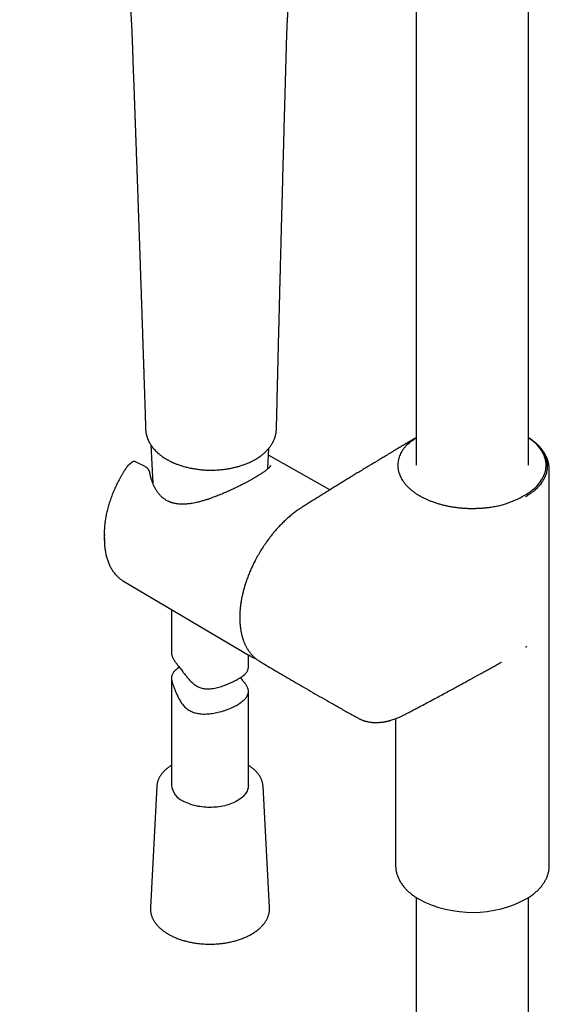
# Model space of a CAD drawing. Units: millimetres. Extents: x 8 to 1795, y 12 to 2812.
# Drawn here: x 1517 to 1620, y 776 to 968 of the extents above; entities that cross this region are included whole.
import ezdxf

# ---------------------------------------------------------------- set-up
doc = ezdxf.new("R2010")
doc.units = ezdxf.units.MM

msp = doc.modelspace()

# ---------------------------------------------------------------- linework, layer by layer
at = {"color": 7, "linetype": 'Continuous', "lineweight": 30}
for p, q in [((1594.2, 1217.21), (1594.2, 880.86)), ((1616.1, 880.86), (1616.1, 1217.21)), ((1568.85, 962.68), (1568.85, 962.67)), ((1541.37, 887.96), (1541.37, 887.93)), ((1541.37, 887.95), (1541.37, 887.91)), ((1566.89, 887.95), (1566.89, 888)), ((1594.2, 886.23), (1593.88, 886.01)), ((1593.88, 886.01), (1593.88, 886.01)), ((1542.38, 884.86), (1542.78, 877.31)), ((1565.21, 880.17), (1565.43, 884.22)), ((1577.35, 876.08), (1565.36, 882.83)), ((1537.85, 880.72), (1537.82, 880.68)), ((1538.76, 881.47), (1537.84, 880.71)), ((1541.25, 880.63), (1539.42, 881.54)), ((1539.42, 881.54), (1539.42, 881.54)), ((1565.75, 880.79), (1565.76, 880.81)), ((1542.24, 879.2), (1542.24, 879.26)), ((1620.15, 802.75), (1620.15, 880.02)), ((1615.5, 874.68), (1615.48, 874.72)), ((1614.07, 874.35), (1614.07, 874.35)), ((1533.29, 867.23), (1533.31, 866.19)), ((1537.05, 858.25), (1561.71, 843.66)), ((1546.42, 852.7), (1546.42, 844.24)), ((1561.42, 841.54), (1561.42, 843.83)), ((1615.55, 845.4), (1615.53, 845.42)), ((1615.55, 845.4), (1615.76, 845.56)), ((1563.69, 842.56), (1563.67, 842.57)), ((1610.84, 842.46), (1610.83, 842.45)), ((1546.42, 839.37), (1546.42, 818.42)), ((1561.42, 818.42), (1561.42, 836.73)), ((1582.76, 831.55), (1582.77, 831.55)), ((1590.15, 831.41), (1590.15, 802.75)), ((1543.56, 818.21), (1542.3, 794.55)), ((1543.56, 818.22), (1543.56, 818.21)), ((1565.54, 794.55), (1564.29, 818.21)), ((1594.2, 796.5), (1594.2, 407.71)), ((1616.1, 408.55), (1616.1, 796.5)), ((1542.3, 794.55), (1542.3, 794.57))]:
    msp.add_line(p, q, dxfattribs=at)
at = {"color": 7, "linetype": 'Continuous', "lineweight": 30, "flags": 128}
for points in [[(1614.07, 874.35), (1614.48, 874.54), (1614.87, 874.75), (1615.25, 874.96), (1615.62, 875.17), (1615.98, 875.4), (1616.32, 875.63), (1616.64, 875.87), (1616.95, 876.12), (1617.24, 876.37), (1617.52, 876.63), (1617.78, 876.89), (1618.02, 877.16), (1618.25, 877.44), (1618.46, 877.72), (1618.65, 878), (1618.82, 878.29), (1618.97, 878.58), (1619.11, 878.87), (1619.23, 879.17), (1619.32, 879.47), (1619.4, 879.77), (1619.46, 880.07), (1619.5, 880.38), (1619.52, 880.68), (1619.52, 880.98), (1619.51, 881.29), (1619.47, 881.59), (1619.41, 881.89), (1619.34, 882.2), (1619.24, 882.5), (1619.13, 882.79), (1619, 883.09), (1618.85, 883.38), (1618.68, 883.67), (1618.49, 883.95), (1618.28, 884.23), (1618.06, 884.51), (1617.82, 884.78), (1617.56, 885.04), (1617.29, 885.3), (1617, 885.56), (1616.69, 885.8), (1616.37, 886.04), (1616.1, 886.23)], [(1536.82, 858.39), (1536.9, 858.34), (1537.05, 858.25)], [(1561.95, 843.53), (1561.73, 843.65), (1561.49, 843.8)], [(1561.42, 818.42), (1561.42, 818.38), (1561.41, 818.16), (1561.38, 817.94), (1561.32, 817.72), (1561.25, 817.51), (1561.16, 817.29), (1561.06, 817.08), (1560.93, 816.88), (1560.79, 816.67), (1560.62, 816.48), (1560.45, 816.28), (1560.25, 816.09), (1560.04, 815.91), (1559.81, 815.74), (1559.57, 815.57), (1559.31, 815.41), (1559.04, 815.25), (1558.75, 815.11), (1558.46, 814.97), (1558.15, 814.84), (1557.83, 814.72), (1557.5, 814.61), (1557.16, 814.51), (1556.81, 814.42), (1556.46, 814.34), (1556.1, 814.28), (1555.73, 814.22), (1555.36, 814.17), (1554.99, 814.13), (1554.61, 814.11), (1554.23, 814.09), (1553.85, 814.09), (1553.47, 814.1), (1553.09, 814.12), (1552.72, 814.15), (1552.34, 814.19), (1551.97, 814.24), (1551.61, 814.3), (1551.25, 814.37), (1550.9, 814.46), (1550.56, 814.55), (1550.22, 814.65), (1549.9, 814.77), (1549.58, 814.89), (1549.28, 815.02), (1548.98, 815.16), (1548.7, 815.31)]]:
    msp.add_lwpolyline(points, dxfattribs=at)
at = {"color": 7, "linetype": 'Continuous', "lineweight": 30}
for centre, radius, start, end in [((1549.3, 867.51), 16.01, 176.4935, 181.029), ((1549.58, 866.51), 16.28, 176.886, 183.996), ((1550.21, 818.81), 3.81, 185.8781, 246.6527), ((1605.13, 816.03), 22.42, 242.3669, 298.6314)]:
    msp.add_arc(centre, radius, start, end, dxfattribs=at)
for points, knots in [([(1516.79, 1025.47), (1517.09, 1025.09), (1517.69, 1024.34), (1518.56, 1023.23), (1519.4, 1022.15), (1520.19, 1021.12), (1520.93, 1020.12), (1521.64, 1019.16), (1522.32, 1018.21), (1522.97, 1017.27), (1523.6, 1016.34), (1524.17, 1015.47), (1524.7, 1014.64), (1525.19, 1013.87), (1525.63, 1013.15), (1526.02, 1012.48), (1526.38, 1011.87), (1526.7, 1011.32), (1527.01, 1010.76), (1527.35, 1010.15), (1527.71, 1009.47), (1528.11, 1008.72), (1528.52, 1007.9), (1528.96, 1007.01), (1529.41, 1006.06), (1529.87, 1005.06), (1530.34, 1004), (1530.81, 1002.9), (1531.28, 1001.73), (1531.71, 1000.64), (1532.08, 999.63), (1532.41, 998.73), (1532.71, 997.85), (1532.99, 997.02), (1533.25, 996.24), (1533.48, 995.51), (1533.69, 994.83), (1533.88, 994.21), (1534.04, 993.64), (1534.19, 993.14), (1534.32, 992.69), (1534.43, 992.29), (1534.53, 991.92), (1534.62, 991.6), (1534.69, 991.33), (1534.75, 991.14), (1534.78, 991.02), (1534.8, 990.92), (1534.83, 990.81), (1534.87, 990.67), (1534.92, 990.49), (1534.99, 990.22), (1535.08, 989.87), (1535.19, 989.44), (1535.32, 988.92), (1535.47, 988.29), (1535.65, 987.54), (1535.84, 986.74), (1536.04, 985.87), (1536.21, 985.07), (1536.37, 984.33), (1536.5, 983.71), (1536.62, 983.11), (1536.73, 982.56), (1536.83, 982.06), (1536.92, 981.59), (1537, 981.15), (1537.08, 980.76), (1537.14, 980.42), (1537.19, 980.13), (1537.23, 979.87), (1537.28, 979.62), (1537.32, 979.35), (1537.37, 979.04), (1537.43, 978.68), (1537.5, 978.27), (1537.57, 977.81), (1537.65, 977.29), (1537.73, 976.73), (1537.81, 976.12), (1537.89, 975.47), (1537.98, 974.76), (1538.06, 974.01), (1538.15, 973.22), (1538.23, 972.38), (1538.31, 971.5), (1538.38, 970.57), (1538.45, 969.61), (1538.51, 968.56), (1538.57, 967.45), (1538.63, 966.25), (1538.69, 965.01), (1538.74, 963.72), (1538.77, 962.84), (1538.79, 962.39)], [0, 0, 0, 0, 0.020608, 0.040429, 0.059462, 0.077706, 0.095165, 0.111835, 0.127713, 0.144263, 0.15986, 0.174505, 0.188196, 0.200932, 0.212713, 0.223538, 0.233407, 0.24232, 0.250278, 0.260483, 0.271328, 0.282812, 0.295991, 0.309924, 0.32461, 0.340048, 0.356239, 0.373184, 0.390882, 0.409336, 0.422781, 0.436554, 0.449859, 0.462402, 0.474186, 0.485022, 0.495128, 0.504503, 0.513149, 0.520497, 0.527213, 0.533295, 0.538743, 0.543557, 0.547707, 0.550939, 0.552221, 0.5534, 0.555057, 0.557247, 0.559969, 0.563222, 0.569197, 0.575687, 0.582655, 0.592931, 0.604105, 0.61619, 0.629201, 0.643137, 0.652759, 0.662422, 0.671418, 0.679731, 0.687362, 0.694313, 0.701105, 0.707089, 0.712265, 0.716634, 0.720211, 0.723766, 0.727827, 0.732517, 0.73791, 0.744162, 0.751188, 0.758992, 0.767571, 0.776929, 0.787064, 0.797975, 0.809661, 0.822122, 0.83536, 0.849374, 0.864165, 0.879734, 0.896081, 0.914959, 0.934781, 0.955556, 0.977292, 1, 1, 1, 1]), ([(1568.86, 962.67), (1568.86, 962.87), (1568.87, 963.25), (1568.89, 963.79), (1568.9, 964.29), (1568.92, 964.74), (1568.93, 965.13), (1568.94, 965.48), (1568.96, 965.78), (1568.97, 966.03), (1568.97, 966.26), (1568.98, 966.45), (1568.99, 966.62), (1569, 966.79), (1569.01, 966.99), (1569.02, 967.23), (1569.03, 967.5), (1569.05, 967.8), (1569.07, 968.12), (1569.09, 968.47), (1569.11, 968.82), (1569.14, 969.16), (1569.16, 969.49), (1569.18, 969.79), (1569.2, 970.05), (1569.22, 970.27), (1569.24, 970.47), (1569.26, 970.68), (1569.28, 970.93), (1569.31, 971.21), (1569.34, 971.52), (1569.37, 971.86), (1569.41, 972.19), (1569.45, 972.53), (1569.49, 972.86), (1569.53, 973.18), (1569.57, 973.48), (1569.6, 973.75), (1569.64, 973.99), (1569.67, 974.2), (1569.69, 974.39), (1569.73, 974.6), (1569.77, 974.85), (1569.81, 975.15), (1569.86, 975.46), (1569.92, 975.78), (1569.97, 976.1), (1570.08, 976.68), (1570.24, 977.5), (1570.47, 978.57), (1570.71, 979.6), (1570.98, 980.61), (1571.28, 981.71), (1571.65, 982.89), (1572.07, 984.13), (1572.5, 985.27), (1572.91, 986.29), (1573.32, 987.22), (1573.65, 987.94), (1573.91, 988.46), (1574.08, 988.81), (1574.26, 989.16), (1574.44, 989.51), (1574.63, 989.86), (1574.81, 990.18), (1574.97, 990.45), (1575.1, 990.69), (1575.21, 990.87), (1575.27, 990.97), (1575.29, 991)], [0, 0, 0, 0, 0.017851, 0.034238, 0.049166, 0.062636, 0.074645, 0.085012, 0.09396, 0.101697, 0.108419, 0.114227, 0.118976, 0.123967, 0.130144, 0.137515, 0.146019, 0.154881, 0.165391, 0.176089, 0.186978, 0.19806, 0.208729, 0.21826, 0.226193, 0.233096, 0.239144, 0.245809, 0.253421, 0.262537, 0.272738, 0.283637, 0.294509, 0.305337, 0.31612, 0.326247, 0.336322, 0.345532, 0.353349, 0.359762, 0.365501, 0.372231, 0.380612, 0.390651, 0.401327, 0.411912, 0.422404, 0.432802, 0.469865, 0.505907, 0.541431, 0.576955, 0.612486, 0.659013, 0.705546, 0.752085, 0.789784, 0.827483, 0.865192, 0.880022, 0.895206, 0.910877, 0.927032, 0.943669, 0.959813, 0.972462, 0.984011, 0.994629, 1, 1, 1, 1]), ([(1538.78, 962.39), (1538.79, 962.21), (1538.81, 961.71), (1538.84, 960.92), (1538.87, 960.01), (1538.9, 959.19), (1538.93, 958.45), (1538.95, 957.77), (1538.98, 957.07), (1539.01, 956.32), (1539.04, 955.54), (1539.07, 954.7), (1539.1, 953.82), (1539.13, 953.05), (1539.15, 952.43), (1539.17, 951.99), (1539.18, 951.6), (1539.19, 951.26), (1539.2, 950.98), (1539.21, 950.75), (1539.22, 950.57), (1539.22, 950.44), (1539.23, 950.32), (1539.23, 950.19), (1539.24, 950.04), (1539.24, 949.84), (1539.25, 949.61), (1539.26, 949.35), (1539.27, 949), (1539.29, 948.58), (1539.31, 948.08), (1539.33, 947.58), (1539.34, 947.09), (1539.37, 946.45), (1539.39, 945.68), (1539.43, 944.78), (1539.46, 943.88), (1539.49, 942.99), (1539.52, 942.21), (1539.54, 941.54), (1539.56, 940.96), (1539.58, 940.41), (1539.6, 939.88), (1539.62, 939.45), (1539.63, 939.11), (1539.64, 938.86), (1539.65, 938.63), (1539.65, 938.42), (1539.66, 938.2), (1539.67, 937.98), (1539.68, 937.72), (1539.69, 937.4), (1539.7, 937.03), (1539.72, 936.61), (1539.74, 936.15), (1539.75, 935.67), (1539.78, 934.98), (1539.81, 934.1), (1539.84, 933.14), (1539.87, 932.31), (1539.9, 931.59), (1539.92, 930.91), (1539.94, 930.28), (1539.96, 929.71), (1539.98, 929.24), (1539.99, 928.85), (1540, 928.53), (1540.01, 928.23), (1540.02, 927.94), (1540.03, 927.64), (1540.05, 927.25), (1540.06, 926.76), (1540.09, 926.16), (1540.11, 925.5), (1540.13, 924.84), (1540.15, 924.18), (1540.18, 923.52), (1540.2, 922.82), (1540.23, 922.03), (1540.26, 921.17), (1540.28, 920.45), (1540.3, 919.92), (1540.31, 919.6), (1540.32, 919.28), (1540.33, 918.97), (1540.35, 918.65), (1540.36, 918.35), (1540.37, 918.07), (1540.37, 917.84), (1540.38, 917.66), (1540.38, 917.52), (1540.39, 917.38), (1540.39, 917.21), (1540.4, 916.99), (1540.41, 916.7), (1540.42, 916.37), (1540.44, 915.99), (1540.45, 915.57), (1540.47, 915.14), (1540.49, 914.47), (1540.52, 913.58), (1540.55, 912.52), (1540.59, 911.54), (1540.62, 910.62), (1540.65, 909.7), (1540.67, 908.97), (1540.69, 908.46), (1540.7, 908.16), (1540.71, 907.88), (1540.72, 907.64), (1540.73, 907.44), (1540.73, 907.27), (1540.74, 907.15), (1540.74, 907.06), (1540.74, 906.98), (1540.74, 906.9), (1540.75, 906.81), (1540.75, 906.7), (1540.75, 906.58), (1540.76, 906.39), (1540.77, 906.12), (1540.78, 905.74), (1540.8, 905.33), (1540.81, 904.88), (1540.83, 904.4), (1540.84, 903.87), (1540.86, 903.31), (1540.88, 902.71), (1540.91, 902.05), (1540.93, 901.3), (1540.96, 900.48), (1540.99, 899.62), (1541.01, 898.75), (1541.04, 897.89), (1541.06, 897.23), (1541.08, 896.77), (1541.09, 896.54), (1541.09, 896.35), (1541.1, 896.19), (1541.1, 896.07), (1541.11, 895.96), (1541.11, 895.83), (1541.12, 895.67), (1541.12, 895.48), (1541.13, 895.22), (1541.14, 894.9), (1541.15, 894.5), (1541.17, 894.05), (1541.18, 893.57), (1541.2, 893.05), (1541.22, 892.5), (1541.24, 891.91), (1541.26, 891.28), (1541.28, 890.6), (1541.3, 889.89), (1541.33, 889.14), (1541.35, 888.49), (1541.36, 888.09), (1541.37, 887.96)], [0, 0, 0, 0, 0.007251, 0.019881, 0.032021, 0.043902, 0.053054, 0.062051, 0.071376, 0.081341, 0.091946, 0.103191, 0.115077, 0.127603, 0.134154, 0.140051, 0.145277, 0.14983, 0.153712, 0.156921, 0.159133, 0.160854, 0.162176, 0.163834, 0.165985, 0.16858, 0.17165, 0.175197, 0.17922, 0.185713, 0.192389, 0.199086, 0.205804, 0.212544, 0.224632, 0.236788, 0.249011, 0.261019, 0.272553, 0.280485, 0.288176, 0.295628, 0.302839, 0.309605, 0.313118, 0.316427, 0.319532, 0.322432, 0.325131, 0.328009, 0.331332, 0.335774, 0.340824, 0.346481, 0.352746, 0.359346, 0.36582, 0.380542, 0.394512, 0.404594, 0.414244, 0.423448, 0.431925, 0.43956, 0.446355, 0.451103, 0.455333, 0.459155, 0.463071, 0.46714, 0.471403, 0.478649, 0.486711, 0.49559, 0.505284, 0.513489, 0.522306, 0.531749, 0.541819, 0.553842, 0.56665, 0.570838, 0.575104, 0.579447, 0.583796, 0.587775, 0.592236, 0.596009, 0.599092, 0.601485, 0.603192, 0.60481, 0.606836, 0.610007, 0.613839, 0.618334, 0.62349, 0.629274, 0.635146, 0.640921, 0.656308, 0.670966, 0.683438, 0.69569, 0.708112, 0.720703, 0.724805, 0.728921, 0.732729, 0.735992, 0.73871, 0.740883, 0.742537, 0.743624, 0.744532, 0.745614, 0.74687, 0.7483, 0.749904, 0.751682, 0.755973, 0.761027, 0.766846, 0.772687, 0.779138, 0.786198, 0.793798, 0.801816, 0.81025, 0.820689, 0.831701, 0.843287, 0.855447, 0.866622, 0.878241, 0.881881, 0.885023, 0.887616, 0.889661, 0.891158, 0.892497, 0.894177, 0.896334, 0.898969, 0.902081, 0.906642, 0.91195, 0.918003, 0.924802, 0.931527, 0.938852, 0.946775, 0.955297, 0.964417, 0.973958, 0.984076, 0.994772, 1, 1, 1, 1]), ([(1566.91, 888), (1566.91, 888.02), (1566.92, 888.21), (1566.92, 888.55), (1566.93, 888.99), (1566.94, 889.38), (1566.95, 889.72), (1566.96, 890.01), (1566.96, 890.24), (1566.97, 890.42), (1566.97, 890.56), (1566.97, 890.65), (1566.97, 890.72), (1566.97, 890.77), (1566.98, 890.84), (1566.98, 890.93), (1566.98, 891.08), (1566.99, 891.27), (1566.99, 891.5), (1567, 891.77), (1567.01, 892.09), (1567.01, 892.43), (1567.03, 892.99), (1567.04, 893.73), (1567.06, 894.59), (1567.08, 895.38), (1567.1, 896.08), (1567.12, 896.73), (1567.13, 897.29), (1567.14, 897.74), (1567.15, 898.11), (1567.16, 898.44), (1567.16, 898.75), (1567.17, 899.04), (1567.18, 899.33), (1567.19, 899.62), (1567.19, 899.92), (1567.2, 900.25), (1567.21, 900.62), (1567.22, 901.01), (1567.23, 901.49), (1567.25, 902.03), (1567.26, 902.59), (1567.27, 903.12), (1567.28, 903.6), (1567.3, 904.06), (1567.31, 904.53), (1567.32, 905.03), (1567.33, 905.59), (1567.35, 906.1), (1567.36, 906.56), (1567.37, 906.94), (1567.38, 907.34), (1567.39, 907.72), (1567.4, 908.07), (1567.4, 908.36), (1567.41, 908.62), (1567.41, 908.82), (1567.42, 908.98), (1567.42, 909.11), (1567.42, 909.23), (1567.43, 909.43), (1567.44, 909.71), (1567.45, 910.07), (1567.46, 910.46), (1567.47, 910.88), (1567.48, 911.38), (1567.49, 911.97), (1567.51, 912.65), (1567.53, 913.37), (1567.55, 914.15), (1567.57, 914.96), (1567.59, 915.66), (1567.6, 916.23), (1567.61, 916.66), (1567.63, 917.1), (1567.64, 917.53), (1567.65, 917.94), (1567.66, 918.31), (1567.67, 918.66), (1567.67, 918.96), (1567.68, 919.23), (1567.69, 919.46), (1567.69, 919.74), (1567.7, 920.09), (1567.71, 920.52), (1567.73, 921.12), (1567.75, 921.89), (1567.78, 922.83), (1567.8, 923.77), (1567.83, 924.72), (1567.85, 925.68), (1567.88, 926.66), (1567.9, 927.68), (1567.93, 928.73), (1567.96, 929.81), (1567.98, 930.71), (1568, 931.42), (1568.02, 931.89), (1568.03, 932.32), (1568.04, 932.69), (1568.05, 933), (1568.05, 933.25), (1568.06, 933.44), (1568.06, 933.61), (1568.07, 933.79), (1568.07, 933.99), (1568.08, 934.22), (1568.09, 934.51), (1568.09, 934.86), (1568.11, 935.27), (1568.12, 935.72), (1568.13, 936.21), (1568.14, 936.7), (1568.18, 937.83), (1568.22, 939.52), (1568.28, 941.78), (1568.35, 944.16), (1568.42, 946.73), (1568.47, 948.69), (1568.5, 949.85), (1568.51, 950.21), (1568.52, 950.54), (1568.53, 950.82), (1568.54, 951.08), (1568.54, 951.3), (1568.55, 951.49), (1568.55, 951.66), (1568.56, 951.82), (1568.56, 952.01), (1568.57, 952.27), (1568.58, 952.57), (1568.59, 952.94), (1568.6, 953.36), (1568.61, 953.83), (1568.63, 954.35), (1568.64, 954.93), (1568.66, 955.56), (1568.68, 956.25), (1568.7, 956.99), (1568.72, 957.8), (1568.75, 958.67), (1568.77, 959.59), (1568.8, 960.57), (1568.83, 961.6), (1568.85, 962.31), (1568.86, 962.68)], [0, 0, 0, 0, 0.001058, 0.007551, 0.013388, 0.01857, 0.023098, 0.02697, 0.030188, 0.032466, 0.034243, 0.035518, 0.036292, 0.03688, 0.037705, 0.038799, 0.040811, 0.043365, 0.04646, 0.050096, 0.054273, 0.058985, 0.063825, 0.076586, 0.088541, 0.098535, 0.107887, 0.116625, 0.124823, 0.129991, 0.13492, 0.139417, 0.143345, 0.147156, 0.151199, 0.154785, 0.158802, 0.163252, 0.168132, 0.173444, 0.17906, 0.187237, 0.194834, 0.201852, 0.208291, 0.214174, 0.220232, 0.226978, 0.234414, 0.242539, 0.247492, 0.252669, 0.258071, 0.263343, 0.267965, 0.271932, 0.275245, 0.278134, 0.280231, 0.281573, 0.283094, 0.285204, 0.289578, 0.294394, 0.299606, 0.305214, 0.311218, 0.319679, 0.328802, 0.338526, 0.348846, 0.359763, 0.371277, 0.376911, 0.382679, 0.388578, 0.39444, 0.399829, 0.405006, 0.409627, 0.413694, 0.417206, 0.420186, 0.423175, 0.428354, 0.434122, 0.440477, 0.452642, 0.465165, 0.478042, 0.4905, 0.503309, 0.516529, 0.530162, 0.544208, 0.558667, 0.573494, 0.580601, 0.586988, 0.592655, 0.597604, 0.601833, 0.605343, 0.607596, 0.609635, 0.612015, 0.614758, 0.617866, 0.621338, 0.626285, 0.631821, 0.637948, 0.644569, 0.651264, 0.657987, 0.69005, 0.719193, 0.748709, 0.785927, 0.82263, 0.827905, 0.832745, 0.837092, 0.840949, 0.844314, 0.847187, 0.849943, 0.852016, 0.853904, 0.856499, 0.859885, 0.864022, 0.86891, 0.874549, 0.880939, 0.887948, 0.895681, 0.904139, 0.913322, 0.92344, 0.934312, 0.94594, 0.958323, 0.97146, 0.985353, 1, 1, 1, 1]), ([(1541.37, 887.9), (1541.37, 887.8), (1541.38, 887.62), (1541.42, 887.36), (1541.45, 887.13), (1541.49, 886.95), (1541.52, 886.8), (1541.56, 886.67), (1541.6, 886.53), (1541.64, 886.39), (1541.7, 886.23), (1541.76, 886.05), (1541.83, 885.89), (1541.89, 885.75), (1541.95, 885.62), (1542.02, 885.48), (1542.1, 885.32), (1542.2, 885.15), (1542.31, 884.98), (1542.41, 884.81), (1542.55, 884.61), (1542.74, 884.36), (1542.98, 884.06), (1543.24, 883.77), (1543.47, 883.54), (1543.65, 883.37), (1543.78, 883.25), (1543.91, 883.13), (1544.07, 883), (1544.28, 882.84), (1544.53, 882.65), (1544.83, 882.43), (1545.16, 882.21), (1545.41, 882.07), (1545.52, 882)], [0, 0, 0, 0, 0.038419, 0.077389, 0.109509, 0.134791, 0.155784, 0.17452, 0.193714, 0.213374, 0.237182, 0.26486, 0.290633, 0.311363, 0.328447, 0.348989, 0.37398, 0.40271, 0.431319, 0.457769, 0.482067, 0.532123, 0.58305, 0.635683, 0.688896, 0.711567, 0.733408, 0.754727, 0.780997, 0.814225, 0.853603, 0.899632, 0.952278, 1, 1, 1, 1]), ([(1563.09, 882.2), (1563.22, 882.29), (1563.48, 882.45), (1563.82, 882.7), (1564.11, 882.92), (1564.36, 883.13), (1564.58, 883.32), (1564.76, 883.49), (1564.93, 883.66), (1565.1, 883.84), (1565.27, 884.03), (1565.44, 884.23), (1565.6, 884.43), (1565.74, 884.62), (1565.88, 884.83), (1566.03, 885.07), (1566.18, 885.34), (1566.32, 885.61), (1566.45, 885.89), (1566.55, 886.14), (1566.62, 886.36), (1566.67, 886.5), (1566.71, 886.64), (1566.75, 886.79), (1566.78, 886.95), (1566.82, 887.14), (1566.86, 887.38), (1566.9, 887.68), (1566.91, 887.89), (1566.91, 888.01)], [0, 0, 0, 0, 0.06025, 0.114207, 0.161835, 0.203484, 0.241354, 0.275784, 0.307446, 0.339044, 0.374261, 0.412072, 0.447551, 0.480047, 0.510369, 0.554046, 0.599714, 0.641626, 0.684071, 0.733347, 0.75879, 0.780346, 0.799569, 0.820926, 0.844701, 0.872748, 0.907987, 0.950413, 1, 1, 1, 1]), ([(1594.2, 886.28), (1593.95, 886.13), (1593.41, 885.81), (1592.62, 885.34), (1591.83, 884.88), (1591.1, 884.44), (1590.41, 884.03), (1589.79, 883.66), (1589.22, 883.32), (1588.72, 883.02), (1588.26, 882.74), (1587.84, 882.49), (1587.46, 882.26), (1587.12, 882.06), (1586.82, 881.87), (1586.55, 881.71), (1586.32, 881.57), (1586.11, 881.45), (1585.93, 881.34), (1585.77, 881.24), (1585.64, 881.16), (1585.51, 881.08), (1585.36, 880.99), (1585.18, 880.88), (1584.96, 880.75), (1584.67, 880.58), (1584.33, 880.37), (1583.95, 880.14), (1583.54, 879.88), (1582.97, 879.54), (1582.27, 879.11), (1581.24, 878.48), (1580.02, 877.73), (1578.57, 876.84), (1577.08, 875.92), (1575.57, 874.98), (1574.07, 874.04), (1572.87, 873.29), (1571.93, 872.69), (1571.27, 872.26), (1570.59, 871.79), (1569.92, 871.27), (1569.25, 870.7), (1568.59, 870.1), (1567.91, 869.44), (1567.22, 868.72), (1566.52, 867.93), (1565.84, 867.09), (1565.18, 866.22), (1564.54, 865.31), (1563.94, 864.38), (1563.36, 863.42), (1562.85, 862.49), (1562.41, 861.61), (1562.01, 860.77), (1561.64, 859.92), (1561.3, 859.05), (1561, 858.22), (1560.74, 857.42), (1560.52, 856.67), (1560.33, 855.92), (1560.17, 855.2), (1560.04, 854.53), (1559.95, 853.97), (1559.89, 853.5), (1559.84, 853.13), (1559.81, 852.78), (1559.78, 852.46), (1559.76, 852.19), (1559.75, 851.98), (1559.75, 851.82), (1559.74, 851.68), (1559.74, 851.53), (1559.73, 851.34), (1559.73, 851.08), (1559.74, 850.77), (1559.75, 850.41), (1559.77, 850.01), (1559.81, 849.6), (1559.85, 849.23), (1559.9, 848.9), (1559.94, 848.6), (1560, 848.32), (1560.06, 848.04), (1560.12, 847.77), (1560.18, 847.54), (1560.23, 847.35), (1560.27, 847.21), (1560.31, 847.09), (1560.35, 846.97), (1560.4, 846.81), (1560.47, 846.61), (1560.56, 846.37), (1560.66, 846.14), (1560.76, 845.92), (1560.86, 845.71), (1560.96, 845.51), (1561.07, 845.3), (1561.18, 845.11), (1561.29, 844.94), (1561.39, 844.78), (1561.5, 844.62), (1561.62, 844.44), (1561.76, 844.26), (1561.92, 844.06), (1562.1, 843.86), (1562.28, 843.67), (1562.46, 843.49), (1562.63, 843.33), (1562.83, 843.16), (1563.07, 842.97), (1563.35, 842.76), (1563.56, 842.64), (1563.67, 842.57)], [0, 0, 0, 0, 0.014986, 0.031259, 0.046588, 0.060971, 0.074408, 0.0869, 0.09752, 0.107345, 0.116374, 0.124609, 0.132048, 0.138692, 0.14454, 0.149671, 0.154279, 0.158376, 0.161961, 0.165034, 0.167463, 0.169855, 0.172773, 0.176219, 0.180193, 0.186016, 0.192695, 0.200229, 0.20857, 0.21705, 0.233501, 0.24968, 0.277894, 0.305239, 0.33552, 0.365314, 0.394622, 0.42353, 0.436509, 0.449599, 0.462894, 0.476286, 0.48967, 0.503034, 0.51631, 0.531271, 0.546265, 0.561386, 0.576612, 0.591865, 0.607107, 0.622406, 0.637844, 0.650384, 0.663092, 0.675963, 0.688996, 0.702187, 0.713328, 0.724624, 0.736033, 0.746986, 0.757282, 0.766914, 0.77301, 0.778802, 0.784289, 0.789471, 0.79419, 0.797248, 0.799714, 0.801618, 0.8039, 0.807006, 0.811202, 0.816339, 0.822422, 0.829388, 0.836468, 0.843431, 0.848817, 0.854126, 0.859355, 0.864502, 0.869568, 0.874331, 0.877697, 0.880389, 0.882526, 0.884919, 0.887717, 0.891996, 0.896971, 0.90237, 0.906661, 0.911093, 0.915667, 0.920377, 0.925088, 0.92917, 0.93254, 0.936568, 0.9409, 0.945718, 0.950972, 0.956643, 0.962659, 0.96757, 0.972649, 0.978305, 0.984814, 0.992177, 1, 1, 1, 1]), ([(1593.88, 886.01), (1593.71, 885.88), (1593.42, 885.67), (1593.01, 885.36), (1592.65, 885.08), (1592.36, 884.84), (1592.15, 884.64), (1592.06, 884.53), (1592.01, 884.48)], [0, 0, 0, 0, 0.250879, 0.437484, 0.624144, 0.811473, 0.905748, 1, 1, 1, 1]), ([(1616.1, 886.25), (1616.21, 886.17), (1616.46, 886.01), (1616.82, 885.75), (1617.18, 885.46), (1617.51, 885.16), (1617.83, 884.85), (1618.13, 884.54), (1618.4, 884.21), (1618.65, 883.89), (1618.87, 883.56), (1619.07, 883.23), (1619.24, 882.89), (1619.39, 882.54), (1619.52, 882.19), (1619.61, 881.84), (1619.69, 881.48), (1619.73, 881.13), (1619.75, 880.79), (1619.74, 880.44), (1619.72, 880.09), (1619.66, 879.75), (1619.59, 879.4), (1619.49, 879.06), (1619.34, 878.67), (1619.13, 878.22), (1618.86, 877.78), (1618.6, 877.4), (1618.35, 877.08), (1618.09, 876.76), (1617.8, 876.45), (1617.44, 876.1), (1616.98, 875.71), (1616.47, 875.34), (1615.97, 875.01), (1615.65, 874.82), (1615.48, 874.72)], [0, 0, 0, 0, 0.023371, 0.050967, 0.07891, 0.106904, 0.135253, 0.163654, 0.192159, 0.219587, 0.247107, 0.274671, 0.30258, 0.33054, 0.35886, 0.387234, 0.415717, 0.443049, 0.470426, 0.497891, 0.525398, 0.552376, 0.579353, 0.606519, 0.633684, 0.674972, 0.716428, 0.744304, 0.771619, 0.798934, 0.826426, 0.853917, 0.895713, 0.937698, 0.965944, 1, 1, 1, 1]), ([(1620.15, 880.02), (1620.15, 880.09), (1620.15, 880.23), (1620.14, 880.43), (1620.12, 880.63), (1620.09, 880.82), (1620.06, 881.03), (1620.02, 881.23), (1619.98, 881.42), (1619.93, 881.6), (1619.88, 881.77), (1619.82, 881.95), (1619.75, 882.15), (1619.66, 882.36), (1619.55, 882.61), (1619.41, 882.88), (1619.24, 883.19), (1619.03, 883.51), (1618.81, 883.82), (1618.58, 884.12), (1618.35, 884.39), (1618.12, 884.63), (1617.91, 884.85), (1617.71, 885.03), (1617.55, 885.18), (1617.41, 885.3), (1617.29, 885.4), (1617.2, 885.47), (1617.12, 885.54), (1617, 885.63), (1616.85, 885.75), (1616.64, 885.91), (1616.39, 886.08), (1616.2, 886.2), (1616.1, 886.27)], [0, 0, 0, 0, 0.023567, 0.049655, 0.078381, 0.109063, 0.137417, 0.17002, 0.197491, 0.223006, 0.248581, 0.274867, 0.302092, 0.333397, 0.369769, 0.411193, 0.45686, 0.508743, 0.56021, 0.608363, 0.652894, 0.693829, 0.731188, 0.764411, 0.790389, 0.812078, 0.829483, 0.842608, 0.854533, 0.86929, 0.894022, 0.924231, 0.959975, 1, 1, 1, 1]), ([(1592.01, 884.48), (1591.9, 884.33), (1591.67, 884.04), (1591.38, 883.59), (1591.13, 883.14), (1590.94, 882.69), (1590.78, 882.23), (1590.67, 881.77), (1590.61, 881.31), (1590.59, 880.84), (1590.61, 880.37), (1590.68, 879.91), (1590.79, 879.45), (1590.95, 879), (1591.15, 878.55), (1591.39, 878.11), (1591.67, 877.67), (1592, 877.25), (1592.36, 876.84), (1592.76, 876.44), (1593.2, 876.05), (1593.68, 875.68), (1594.18, 875.32), (1594.72, 874.99), (1595.29, 874.67), (1595.89, 874.37), (1596.52, 874.09), (1597.17, 873.83), (1597.85, 873.59), (1598.55, 873.37), (1599.27, 873.17), (1600, 873), (1600.75, 872.84), (1601.51, 872.72), (1602.29, 872.61), (1603.07, 872.54), (1603.85, 872.48), (1604.64, 872.45), (1605.44, 872.45), (1606.23, 872.47), (1607.02, 872.52), (1607.8, 872.59), (1608.64, 872.69), (1609.55, 872.84), (1610.5, 873.03), (1611.11, 873.19), (1611.42, 873.27)], [0, 0, 0, 0, 0.023268, 0.046537, 0.069081, 0.091643, 0.114187, 0.136731, 0.159293, 0.181837, 0.204319, 0.226819, 0.249301, 0.271659, 0.294033, 0.316391, 0.338745, 0.361117, 0.383471, 0.405826, 0.428197, 0.450551, 0.472712, 0.49489, 0.51705, 0.53921, 0.561387, 0.583548, 0.605703, 0.627874, 0.65003, 0.672187, 0.69436, 0.716517, 0.738618, 0.760737, 0.78284, 0.804936, 0.827048, 0.849144, 0.871243, 0.893359, 0.915458, 0.943628, 0.971831, 1, 1, 1, 1]), ([(1562.26, 881.73), (1562.33, 881.77), (1562.48, 881.85), (1562.69, 881.96), (1562.89, 882.08), (1563.02, 882.16), (1563.09, 882.2)], [0, 0, 0, 0, 0.264389, 0.499675, 0.734665, 1, 1, 1, 1]), ([(1537.72, 880.57), (1537.67, 880.49), (1537.52, 880.27), (1537.27, 879.89), (1536.99, 879.44), (1536.72, 878.98), (1536.45, 878.52), (1536.2, 878.05), (1535.95, 877.58), (1535.71, 877.1), (1535.49, 876.62), (1535.27, 876.14), (1535.06, 875.65), (1534.86, 875.17), (1534.68, 874.68), (1534.5, 874.19), (1534.34, 873.7), (1534.19, 873.21), (1534.05, 872.73), (1533.92, 872.24), (1533.8, 871.76), (1533.69, 871.27), (1533.6, 870.79), (1533.52, 870.32), (1533.45, 869.85), (1533.39, 869.38), (1533.35, 868.93), (1533.33, 868.64), (1533.32, 868.51)], [0, 0, 0, 0, 0.02074, 0.060031, 0.099321, 0.138611, 0.1779, 0.21719, 0.25648, 0.295772, 0.335067, 0.374365, 0.413667, 0.452974, 0.492286, 0.531604, 0.570929, 0.610262, 0.649603, 0.688953, 0.728313, 0.767683, 0.807063, 0.846454, 0.885856, 0.925269, 0.964693, 1, 1, 1, 1]), ([(1537.8, 880.67), (1537.79, 880.66), (1537.76, 880.63), (1537.74, 880.59), (1537.72, 880.57)], [0, 0, 0, 0, 0.301916, 1, 1, 1, 1]), ([(1539.42, 881.54), (1539.39, 881.56), (1539.33, 881.58), (1539.24, 881.6), (1539.17, 881.61), (1539.11, 881.61), (1539.04, 881.6), (1538.95, 881.58), (1538.85, 881.54), (1538.79, 881.49), (1538.75, 881.46)], [0, 0, 0, 0, 0.1503047, 0.275361, 0.3647427, 0.436168, 0.5353002, 0.663895, 0.8204543, 1, 1, 1, 1]), ([(1542.22, 879.29), (1542.21, 879.37), (1542.17, 879.51), (1542.1, 879.7), (1542.02, 879.89), (1541.92, 880.05), (1541.82, 880.18), (1541.75, 880.25), (1541.69, 880.31), (1541.63, 880.37), (1541.53, 880.45), (1541.41, 880.54), (1541.31, 880.6), (1541.25, 880.63)], [0, 0, 0, 0, 0.136588, 0.259342, 0.367705, 0.502265, 0.602264, 0.649281, 0.685563, 0.736399, 0.805431, 0.893094, 1, 1, 1, 1]), ([(1565.76, 880.82), (1565.76, 880.81), (1565.76, 880.8), (1565.75, 880.78), (1565.74, 880.77), (1565.73, 880.75), (1565.73, 880.73), (1565.72, 880.72), (1565.7, 880.7), (1565.68, 880.66), (1565.64, 880.61), (1565.59, 880.54), (1565.51, 880.45), (1565.39, 880.32), (1565.23, 880.18), (1565.07, 880.04), (1564.9, 879.91), (1564.75, 879.79), (1564.58, 879.66), (1564.38, 879.52), (1564.16, 879.38), (1563.93, 879.22), (1563.67, 879.06), (1563.38, 878.88), (1563.07, 878.68), (1562.74, 878.49), (1562.41, 878.3), (1562.08, 878.11), (1561.77, 877.94), (1561.49, 877.78), (1561.23, 877.65), (1561, 877.52), (1560.78, 877.4), (1560.56, 877.29), (1560.32, 877.16), (1560.04, 877.02), (1559.72, 876.86), (1559.35, 876.68), (1558.91, 876.46), (1558.44, 876.24), (1557.95, 876.01), (1557.46, 875.79), (1556.97, 875.57), (1556.47, 875.36), (1555.98, 875.15), (1555.49, 874.95), (1555.04, 874.78), (1554.64, 874.63), (1554.3, 874.5), (1554.01, 874.4), (1553.75, 874.31), (1553.49, 874.22), (1553.23, 874.14), (1552.94, 874.05), (1552.63, 873.95), (1552.28, 873.85), (1551.89, 873.75), (1551.46, 873.64), (1550.98, 873.54), (1550.47, 873.44), (1549.98, 873.37), (1549.53, 873.32), (1549.13, 873.28), (1548.79, 873.27), (1548.5, 873.27), (1548.24, 873.27), (1547.96, 873.29), (1547.66, 873.32), (1547.33, 873.36), (1547.03, 873.42), (1546.77, 873.48), (1546.57, 873.54), (1546.42, 873.59), (1546.29, 873.63), (1546.16, 873.68), (1546, 873.75), (1545.8, 873.84), (1545.58, 873.95), (1545.34, 874.09), (1545.1, 874.24), (1544.88, 874.41), (1544.66, 874.58), (1544.46, 874.76), (1544.29, 874.92), (1544.17, 875.06), (1544.07, 875.16), (1543.98, 875.27), (1543.87, 875.4), (1543.75, 875.56), (1543.6, 875.77), (1543.44, 876.01), (1543.29, 876.27), (1543.16, 876.49), (1543.07, 876.67), (1542.99, 876.83), (1542.91, 877.01), (1542.81, 877.24), (1542.71, 877.5), (1542.61, 877.78), (1542.51, 878.09), (1542.41, 878.44), (1542.31, 878.83), (1542.26, 879.11), (1542.24, 879.26)], [0, 0, 0, 0, 0.011084, 0.020738, 0.028952, 0.035718, 0.041032, 0.045071, 0.049123, 0.057237, 0.065857, 0.074123, 0.087589, 0.101717, 0.116779, 0.131583, 0.14265, 0.15302, 0.163099, 0.174253, 0.186592, 0.197778, 0.209783, 0.222602, 0.23623, 0.249666, 0.262001, 0.274522, 0.285675, 0.295456, 0.303862, 0.311502, 0.318861, 0.325617, 0.333214, 0.341961, 0.351851, 0.362887, 0.376808, 0.391236, 0.405678, 0.420122, 0.434554, 0.448955, 0.463309, 0.477597, 0.490846, 0.50261, 0.512256, 0.520616, 0.527851, 0.535143, 0.542736, 0.550977, 0.560022, 0.570324, 0.581879, 0.594678, 0.608705, 0.625067, 0.640139, 0.653875, 0.666305, 0.677466, 0.685817, 0.693894, 0.702889, 0.712839, 0.72375, 0.735605, 0.743941, 0.75085, 0.756348, 0.760446, 0.764835, 0.770773, 0.77826, 0.787292, 0.797026, 0.806861, 0.816232, 0.825707, 0.835236, 0.843411, 0.84959, 0.853511, 0.858103, 0.863752, 0.870462, 0.878235, 0.889045, 0.898868, 0.907657, 0.91367, 0.919077, 0.925017, 0.932864, 0.942629, 0.951657, 0.96189, 0.973344, 0.986038, 1, 1, 1, 1]), ([(1545.51, 882.01), (1545.57, 881.97), (1545.71, 881.9), (1545.91, 881.79), (1546.11, 881.68), (1546.29, 881.6), (1546.43, 881.53), (1546.54, 881.48), (1546.62, 881.44), (1546.68, 881.41), (1546.73, 881.39), (1546.79, 881.36), (1546.85, 881.34), (1546.92, 881.31), (1547.06, 881.25), (1547.26, 881.17), (1547.55, 881.06), (1547.88, 880.94), (1548.24, 880.82), (1548.64, 880.69), (1549.18, 880.54), (1549.87, 880.37), (1550.71, 880.21), (1551.58, 880.08), (1552.46, 879.98), (1553.36, 879.93), (1554.19, 879.92), (1554.94, 879.94), (1555.58, 879.97), (1556.18, 880.03), (1556.73, 880.09), (1557.22, 880.16), (1557.67, 880.23), (1558.06, 880.31), (1558.39, 880.38), (1558.68, 880.44), (1558.94, 880.51), (1559.22, 880.58), (1559.52, 880.66), (1559.86, 880.76), (1560.23, 880.88), (1560.62, 881.02), (1561.02, 881.17), (1561.44, 881.34), (1561.85, 881.53), (1562.12, 881.66), (1562.26, 881.73)], [0, 0, 0, 0, 0.012833, 0.029391, 0.043619, 0.055528, 0.065129, 0.072427, 0.078033, 0.081271, 0.084717, 0.088589, 0.092887, 0.097611, 0.10276, 0.119111, 0.138673, 0.158848, 0.181575, 0.206684, 0.232363, 0.28045, 0.32881, 0.37745, 0.426383, 0.475633, 0.525229, 0.562605, 0.598341, 0.631483, 0.662028, 0.68997, 0.715306, 0.738032, 0.758284, 0.773371, 0.789063, 0.805373, 0.822875, 0.84309, 0.866111, 0.890394, 0.916589, 0.943593, 0.971392, 1, 1, 1, 1]), ([(1545.51, 882.01), (1545.52, 882.01), (1545.52, 882), (1545.52, 882), (1545.52, 882)], [0, 0, 0, 0, 0.964105, 1, 1, 1, 1]), ([(1611.42, 873.27), (1611.54, 873.31), (1611.79, 873.38), (1612.25, 873.55), (1612.8, 873.78), (1613.44, 874.07), (1613.86, 874.26), (1614.07, 874.35)], [0, 0, 0, 0, 0.1259518, 0.2519776, 0.5067936, 0.7536885, 1, 1, 1, 1]), ([(1533.35, 865.37), (1533.35, 865.28), (1533.37, 865.03), (1533.41, 864.65), (1533.47, 864.23), (1533.54, 863.82), (1533.63, 863.41), (1533.73, 863.02), (1533.83, 862.64), (1533.96, 862.26), (1534.09, 861.9), (1534.23, 861.55), (1534.39, 861.21), (1534.56, 860.89), (1534.74, 860.57), (1534.93, 860.27), (1535.13, 859.99), (1535.35, 859.71), (1535.57, 859.46), (1535.81, 859.21), (1536.05, 858.98), (1536.3, 858.76), (1536.55, 858.57), (1536.72, 858.46), (1536.8, 858.4)], [0, 0, 0, 0, 0.030755, 0.077716, 0.124671, 0.171615, 0.21854, 0.265441, 0.312309, 0.359136, 0.405911, 0.452625, 0.499267, 0.545828, 0.592298, 0.638669, 0.684935, 0.731092, 0.77714, 0.823081, 0.868922, 0.914673, 0.960347, 1, 1, 1, 1]), ([(1546.42, 844.24), (1546.43, 844.15), (1546.44, 843.96), (1546.51, 843.67), (1546.61, 843.4), (1546.73, 843.17), (1546.86, 842.94), (1547, 842.71), (1547.18, 842.45), (1547.38, 842.17), (1547.6, 841.88), (1547.84, 841.58), (1548.09, 841.26), (1548.35, 840.93), (1548.6, 840.6), (1548.84, 840.29), (1549.08, 839.99), (1549.4, 839.59), (1549.73, 839.19), (1550.08, 838.81), (1550.36, 838.54), (1550.64, 838.28), (1550.95, 838.04), (1551.27, 837.82), (1551.61, 837.63), (1551.97, 837.48), (1552.34, 837.36), (1552.71, 837.28), (1553.1, 837.23), (1553.54, 837.22), (1554.04, 837.24), (1554.58, 837.31), (1555.12, 837.41), (1555.66, 837.55), (1556.2, 837.71), (1556.73, 837.9), (1557.25, 838.1), (1557.71, 838.3), (1558.09, 838.47), (1558.42, 838.63), (1558.73, 838.78), (1558.93, 838.89), (1559.03, 838.94)], [0, 0, 0, 0, 0.032688, 0.067625, 0.094131, 0.120779, 0.138748, 0.16231, 0.186009, 0.210024, 0.23422, 0.257811, 0.281597, 0.305786, 0.330174, 0.350905, 0.371736, 0.392605, 0.434708, 0.455936, 0.477198, 0.498544, 0.51941, 0.540387, 0.561675, 0.583182, 0.604076, 0.625165, 0.646598, 0.668175, 0.697604, 0.727265, 0.757315, 0.787533, 0.818562, 0.849762, 0.881237, 0.913096, 0.934673, 0.956322, 0.978121, 1, 1, 1, 1]), ([(1561.96, 843.52), (1562.02, 843.49), (1562.17, 843.41), (1562.44, 843.29), (1562.69, 843.18), (1562.84, 843.13), (1562.89, 843.12)], [0, 0, 0, 0, 0.193864, 0.523138, 0.852555, 1, 1, 1, 1]), ([(1563.69, 842.56), (1563.97, 842.39), (1564.74, 841.93), (1566.01, 841.18), (1567.5, 840.3), (1569.05, 839.4), (1570.65, 838.46), (1572.3, 837.51), (1574, 836.52), (1575.75, 835.51), (1577.56, 834.48), (1579.42, 833.43), (1581.16, 832.45), (1582.28, 831.82), (1582.76, 831.55)], [0, 0, 0, 0, 0.0457776, 0.1218528, 0.2005656, 0.2819159, 0.3659037, 0.4525287, 0.5417909, 0.63369, 0.728226, 0.8253985, 0.9252073, 1, 1, 1, 1]), ([(1582.76, 831.55), (1582.82, 831.51), (1582.96, 831.44), (1583.17, 831.34), (1583.38, 831.24), (1583.57, 831.16), (1583.76, 831.09), (1583.91, 831.04), (1584.04, 831), (1584.15, 830.96), (1584.27, 830.93), (1584.39, 830.9), (1584.58, 830.85), (1584.82, 830.8), (1585.12, 830.75), (1585.41, 830.71), (1585.64, 830.69), (1585.81, 830.68), (1585.95, 830.67), (1586.11, 830.67), (1586.31, 830.66), (1586.57, 830.67), (1586.85, 830.68), (1587.14, 830.7), (1587.41, 830.72), (1587.66, 830.76), (1587.9, 830.79), (1588.12, 830.83), (1588.31, 830.87), (1588.47, 830.9), (1588.61, 830.94), (1588.76, 830.97), (1588.91, 831.01), (1589.07, 831.05), (1589.31, 831.12), (1589.64, 831.22), (1590.07, 831.38), (1590.54, 831.56), (1591.04, 831.78), (1591.58, 832.03), (1592.14, 832.32), (1592.73, 832.63), (1593.55, 833.06), (1594.56, 833.6), (1595.76, 834.23), (1596.93, 834.86), (1598.09, 835.48), (1599.23, 836.09), (1600.32, 836.68), (1601.34, 837.23), (1602.28, 837.74), (1602.98, 838.13), (1603.5, 838.41), (1603.84, 838.59), (1604.21, 838.79), (1604.63, 839.03), (1605.11, 839.29), (1605.66, 839.59), (1606.25, 839.91), (1606.89, 840.26), (1607.57, 840.64), (1608.3, 841.04), (1609.07, 841.47), (1609.9, 841.94), (1610.5, 842.27), (1610.82, 842.45), (1610.84, 842.46)], [0, 0, 0, 0, 0.008249, 0.01683, 0.025756, 0.034885, 0.042945, 0.04966, 0.054765, 0.058983, 0.063608, 0.068781, 0.074503, 0.085123, 0.096931, 0.109902, 0.117226, 0.123494, 0.128709, 0.133111, 0.141192, 0.150784, 0.161375, 0.172411, 0.181397, 0.190661, 0.199499, 0.207135, 0.213684, 0.218981, 0.223867, 0.228975, 0.234305, 0.23986, 0.245639, 0.259364, 0.274332, 0.290519, 0.307893, 0.326405, 0.345983, 0.366595, 0.387675, 0.430591, 0.472121, 0.512217, 0.553493, 0.593158, 0.63147, 0.668481, 0.699971, 0.730451, 0.742148, 0.753896, 0.766742, 0.780833, 0.798355, 0.817484, 0.83822, 0.860562, 0.88451, 0.910063, 0.937221, 0.965983, 0.997834, 1, 1, 1, 1]), ([(1547.94, 841.45), (1547.88, 841.41), (1547.7, 841.29), (1547.44, 841.09), (1547.15, 840.85), (1546.92, 840.61), (1546.73, 840.37), (1546.58, 840.11), (1546.49, 839.87), (1546.44, 839.64), (1546.42, 839.42), (1546.43, 839.18), (1546.46, 838.94), (1546.51, 838.7), (1546.57, 838.47), (1546.64, 838.22), (1546.73, 837.96), (1546.83, 837.69), (1546.93, 837.4), (1547.04, 837.11), (1547.17, 836.79), (1547.36, 836.34), (1547.64, 835.74), (1547.95, 835.16), (1548.22, 834.7), (1548.45, 834.37), (1548.7, 834.05), (1548.98, 833.74), (1549.28, 833.46), (1549.62, 833.2), (1549.97, 832.98), (1550.34, 832.8), (1550.73, 832.64), (1551.12, 832.52), (1551.58, 832.42), (1552.08, 832.35), (1552.64, 832.31), (1553.22, 832.32), (1553.8, 832.36), (1554.38, 832.43), (1554.95, 832.52), (1555.53, 832.65), (1556.11, 832.8), (1556.7, 832.98), (1557.23, 833.17), (1557.7, 833.35), (1558.07, 833.51), (1558.46, 833.69), (1558.86, 833.89), (1559.27, 834.12), (1559.62, 834.34), (1559.89, 834.52), (1560.16, 834.72), (1560.43, 834.94), (1560.71, 835.21), (1560.95, 835.49), (1561.14, 835.76), (1561.28, 836.04), (1561.38, 836.32), (1561.43, 836.61), (1561.42, 836.9), (1561.37, 837.2), (1561.26, 837.48), (1561.13, 837.75), (1561, 837.98), (1560.85, 838.21), (1560.68, 838.43), (1560.48, 838.69), (1560.26, 838.96), (1560.05, 839.2), (1559.92, 839.36), (1559.86, 839.43)], [0, 0, 0, 0, 0.00788, 0.025613, 0.043626, 0.060935, 0.078462, 0.096096, 0.113955, 0.126912, 0.139868, 0.15304, 0.166208, 0.176001, 0.185792, 0.195792, 0.20579, 0.215582, 0.225376, 0.235328, 0.245281, 0.256842, 0.280073, 0.303524, 0.315376, 0.327225, 0.33916, 0.351676, 0.364191, 0.377018, 0.389845, 0.402343, 0.414842, 0.427582, 0.440323, 0.456856, 0.473634, 0.490529, 0.507653, 0.52449, 0.541528, 0.558666, 0.576013, 0.594376, 0.613015, 0.627171, 0.641328, 0.650878, 0.668655, 0.686698, 0.700398, 0.714099, 0.723339, 0.740717, 0.758336, 0.776076, 0.794062, 0.811812, 0.829799, 0.847905, 0.866256, 0.88461, 0.903257, 0.917443, 0.931627, 0.941218, 0.953831, 0.966443, 0.979309, 0.992174, 1, 1, 1, 1]), ([(1559.03, 838.94), (1559.17, 839.02), (1559.46, 839.17), (1559.85, 839.41), (1560.2, 839.65), (1560.51, 839.88), (1560.78, 840.11), (1561, 840.35), (1561.18, 840.6), (1561.3, 840.84), (1561.37, 841.07), (1561.41, 841.29), (1561.43, 841.45), (1561.42, 841.54), (1561.42, 841.54)], [0, 0, 0, 0, 0.0958417, 0.1932373, 0.2914096, 0.3911301, 0.4869522, 0.5839774, 0.681602, 0.780465, 0.8520362, 0.9239233, 0.9965777, 1, 1, 1, 1]), ([(1546.42, 822.31), (1546.36, 822.27), (1546.2, 822.17), (1545.95, 822), (1545.68, 821.8), (1545.43, 821.59), (1545.19, 821.38), (1544.96, 821.16), (1544.75, 820.93), (1544.56, 820.7), (1544.38, 820.46), (1544.22, 820.22), (1544.08, 819.98), (1543.95, 819.73), (1543.84, 819.48), (1543.75, 819.23), (1543.67, 818.97), (1543.62, 818.72), (1543.58, 818.47), (1543.56, 818.3), (1543.56, 818.22)], [0, 0, 0, 0, 0.037419, 0.095203, 0.15298, 0.210735, 0.268446, 0.326088, 0.383633, 0.44105, 0.498303, 0.555359, 0.612187, 0.668761, 0.725061, 0.781083, 0.836832, 0.89233, 0.947611, 1, 1, 1, 1]), ([(1564.29, 818.21), (1564.28, 818.28), (1564.27, 818.44), (1564.24, 818.68), (1564.18, 818.93), (1564.11, 819.18), (1564.03, 819.43), (1563.92, 819.68), (1563.8, 819.93), (1563.66, 820.17), (1563.5, 820.41), (1563.33, 820.64), (1563.14, 820.87), (1562.94, 821.1), (1562.72, 821.32), (1562.49, 821.53), (1562.24, 821.74), (1561.97, 821.94), (1561.7, 822.13), (1561.51, 822.25), (1561.42, 822.31)], [0, 0, 0, 0, 0.045197, 0.100063, 0.155013, 0.210105, 0.265388, 0.3209, 0.376667, 0.432699, 0.488995, 0.545543, 0.602321, 0.659301, 0.716451, 0.773741, 0.831139, 0.888616, 0.946149, 1, 1, 1, 1]), ([(1590.15, 802.74), (1590.15, 802.66), (1590.16, 802.48), (1590.18, 802.19), (1590.22, 801.87), (1590.27, 801.56), (1590.35, 801.24), (1590.44, 800.93), (1590.56, 800.61), (1590.69, 800.3), (1590.84, 799.99), (1591.01, 799.68), (1591.2, 799.37), (1591.41, 799.07), (1591.63, 798.77), (1591.87, 798.48), (1592.11, 798.21), (1592.36, 797.95), (1592.63, 797.7), (1592.9, 797.46), (1593.19, 797.22), (1593.49, 796.99), (1593.81, 796.76), (1594.13, 796.54), (1594.44, 796.35), (1594.65, 796.23), (1594.74, 796.18)], [0, 0, 0, 0, 0.031034, 0.072422, 0.11404, 0.155931, 0.198136, 0.240688, 0.283618, 0.326947, 0.370689, 0.414849, 0.459421, 0.504393, 0.549743, 0.595442, 0.636605, 0.677876, 0.719232, 0.760655, 0.802129, 0.843639, 0.885172, 0.926717, 0.968263, 1, 1, 1, 1]), ([(1615.88, 796.36), (1615.9, 796.37), (1616.03, 796.45), (1616.27, 796.61), (1616.59, 796.83), (1616.9, 797.05), (1617.2, 797.29), (1617.48, 797.53), (1617.76, 797.77), (1618.02, 798.03), (1618.26, 798.29), (1618.5, 798.55), (1618.71, 798.82), (1618.92, 799.09), (1619.11, 799.37), (1619.28, 799.66), (1619.44, 799.94), (1619.59, 800.24), (1619.71, 800.53), (1619.83, 800.83), (1619.92, 801.13), (1620, 801.44), (1620.07, 801.74), (1620.11, 802.05), (1620.14, 802.36), (1620.15, 802.6), (1620.15, 802.73), (1620.15, 802.76)], [0, 0, 0, 0, 0.0064537, 0.0493271, 0.0922443, 0.1351957, 0.1781721, 0.2211635, 0.2641592, 0.3071478, 0.3501172, 0.3930548, 0.4359485, 0.4787868, 0.5215596, 0.5642591, 0.6068809, 0.6494246, 0.6918947, 0.7343014, 0.7766607, 0.8189948, 0.8613319, 0.9037056, 0.9461541, 0.9887197, 1, 1, 1, 1]), ([(1542.3, 794.57), (1542.3, 794.54), (1542.29, 794.41), (1542.29, 794.2), (1542.31, 793.93), (1542.35, 793.66), (1542.4, 793.39), (1542.47, 793.12), (1542.55, 792.86), (1542.66, 792.59), (1542.78, 792.33), (1542.91, 792.08), (1543.07, 791.82), (1543.24, 791.57), (1543.43, 791.33), (1543.63, 791.08), (1543.85, 790.85), (1544.08, 790.62), (1544.33, 790.39), (1544.6, 790.17), (1544.87, 789.96), (1545.17, 789.75), (1545.47, 789.55), (1545.79, 789.36), (1546.12, 789.18), (1546.46, 789), (1546.81, 788.84), (1547.17, 788.68), (1547.55, 788.53), (1547.93, 788.39), (1548.32, 788.25), (1548.72, 788.13), (1549.12, 788.02), (1549.54, 787.91), (1549.96, 787.82), (1550.38, 787.73), (1550.81, 787.65), (1551.25, 787.59), (1551.69, 787.53), (1552.13, 787.49), (1552.58, 787.45), (1553.02, 787.43), (1553.47, 787.41), (1553.92, 787.41), (1554.37, 787.41), (1554.82, 787.43), (1555.26, 787.45), (1555.71, 787.49), (1556.15, 787.53), (1556.59, 787.59), (1557.03, 787.65), (1557.46, 787.73), (1557.88, 787.81), (1558.3, 787.91), (1558.72, 788.01), (1559.12, 788.13), (1559.52, 788.25), (1559.91, 788.38), (1560.3, 788.53), (1560.67, 788.68), (1561.03, 788.83), (1561.38, 789), (1561.72, 789.18), (1562.05, 789.36), (1562.37, 789.55), (1562.68, 789.75), (1562.97, 789.96), (1563.25, 790.17), (1563.51, 790.39), (1563.76, 790.62), (1564, 790.85), (1564.22, 791.09), (1564.42, 791.33), (1564.61, 791.58), (1564.78, 791.83), (1564.94, 792.09), (1565.08, 792.35), (1565.2, 792.61), (1565.3, 792.88), (1565.38, 793.14), (1565.45, 793.41), (1565.5, 793.68), (1565.54, 793.95), (1565.55, 794.22), (1565.55, 794.43), (1565.54, 794.55), (1565.54, 794.58)], [0, 0, 0, 0, 0.004497, 0.016201, 0.027898, 0.039598, 0.051311, 0.063049, 0.07482, 0.086631, 0.098487, 0.110392, 0.122345, 0.134345, 0.14639, 0.158474, 0.170592, 0.18274, 0.194912, 0.207101, 0.219305, 0.231518, 0.243737, 0.255959, 0.268181, 0.280401, 0.292619, 0.304833, 0.317042, 0.329246, 0.341446, 0.35364, 0.36583, 0.378015, 0.390196, 0.402373, 0.414546, 0.426716, 0.438883, 0.451048, 0.46321, 0.475372, 0.487532, 0.499692, 0.511851, 0.524011, 0.536172, 0.548334, 0.560497, 0.572663, 0.584831, 0.597003, 0.609178, 0.621356, 0.63354, 0.645728, 0.657921, 0.670119, 0.682323, 0.694534, 0.706749, 0.718971, 0.731198, 0.74343, 0.755666, 0.767904, 0.780143, 0.79238, 0.804612, 0.816836, 0.829046, 0.841239, 0.853408, 0.865548, 0.877653, 0.889718, 0.901737, 0.913707, 0.925627, 0.937497, 0.949319, 0.961099, 0.972843, 0.98456, 0.996262, 1, 1, 1, 1])]:
    msp.add_open_spline(points, degree=3, knots=knots, dxfattribs=at)

doc.saveas('drawing.dxf')
